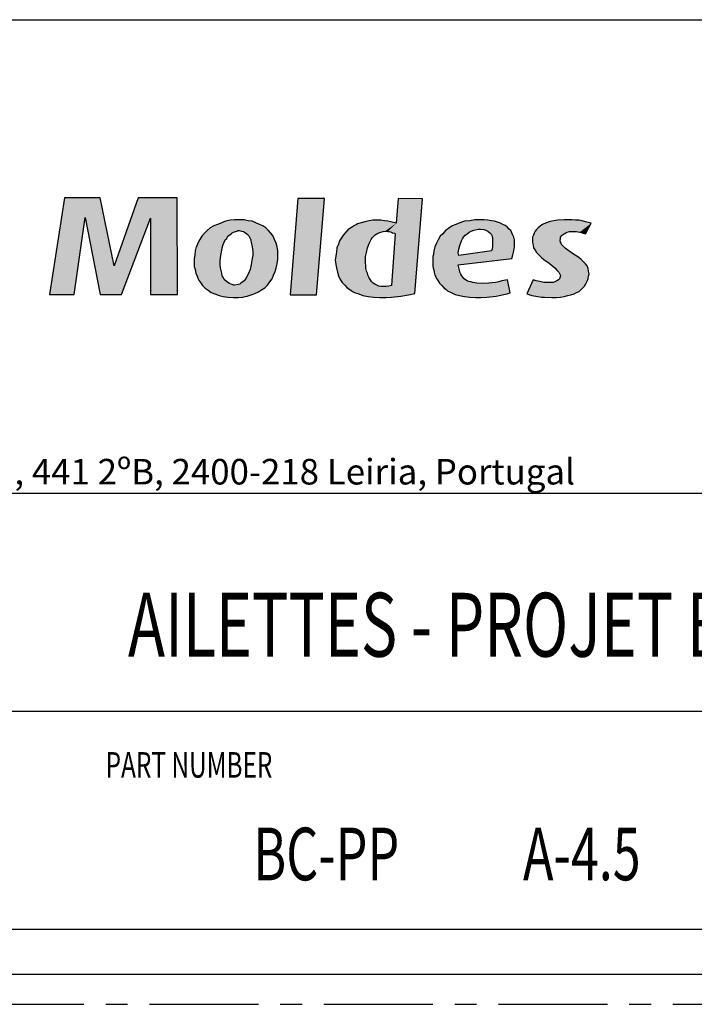
# Model space of a CAD drawing. Units: millimetres. Extents: x 0 to 210, y 0 to 297.
# Drawn here: x 61 to 106, y 0 to 65 of the extents above; entities that cross this region are included whole.
import ezdxf
from ezdxf.enums import TextEntityAlignment as Align

# ---------------------------------------------------------------- set-up
doc = ezdxf.new("R2010")
doc.units = ezdxf.units.MM
doc.header["$LTSCALE"] = 19.36
doc.linetypes.add('CENTER', pattern=[0.6, 0.375, -0.075, 0.075, -0.075])
doc.layers.get('0').update_dxf_attribs({"linetype": 'CONTINUOUS'})
doc.layers.add('DEFAULT_1', color=7, linetype='CENTER')
doc.layers.add('TABLE_BL2', color=7, linetype='CONTINUOUS')
doc.styles.add('TEXTSTYLE_2', font='arial.ttf')
doc.styles.add('TEXTSTYLE_7', font='txt', dxfattribs={"width": 0.7})

# ---------------------------------------------------------------- blocks, each defined once
blk = doc.blocks.new('LOGO_MD_BL0', base_point=(60.069, 50.348))
at = {"color": 9, "linetype": 'Continuous'}
for p, q in [((64.041, 53.647), (63.039, 47.222)), ((66.424, 53.647), (64.041, 53.647)), ((67.357, 49.122), (66.424, 53.647)), ((68.946, 53.647), (67.357, 49.122)), ((71.536, 53.647), (68.946, 53.647)), ((71.571, 47.222), (71.536, 53.647)), ((79.584, 53.612), (79.066, 47.188)), ((81.346, 53.612), (79.584, 53.612)), ((80.828, 47.188), (81.346, 53.612)), ((86.251, 53.612), (86.113, 51.954)), ((87.874, 53.578), (86.251, 53.612)), ((87.356, 47.291), (87.874, 53.578)), ((64.697, 47.222), (65.423, 52.334)), ((65.423, 52.334), (66.424, 47.222)), ((67.84, 47.222), (69.775, 52.3)), ((69.775, 52.3), (69.775, 47.222)), ((73.989, 51.782), (73.747, 51.643)), ((74.231, 51.885), (73.989, 51.782)), ((74.507, 51.989), (74.231, 51.885)), ((74.645, 52.058), (74.507, 51.989)), ((74.783, 52.092), (74.645, 52.058)), ((75.06, 52.161), (74.783, 52.092)), ((75.37, 52.196), (75.06, 52.161)), ((75.716, 52.196), (75.37, 52.196)), ((75.992, 52.196), (75.716, 52.196)), ((76.268, 52.127), (75.992, 52.196)), ((76.545, 52.092), (76.268, 52.127)), ((76.787, 51.989), (76.545, 52.092)), ((77.028, 51.885), (76.787, 51.989)), ((77.236, 51.782), (77.028, 51.885)), ((77.443, 51.643), (77.236, 51.782)), ((83.349, 51.816), (83.142, 51.678)), ((83.453, 51.851), (83.349, 51.816)), ((83.557, 51.92), (83.453, 51.851)), ((83.798, 51.989), (83.557, 51.92)), ((84.04, 52.058), (83.798, 51.989)), ((84.316, 52.127), (84.04, 52.058)), ((84.558, 52.161), (84.316, 52.127)), ((84.869, 52.161), (84.558, 52.161)), ((85.111, 52.161), (84.869, 52.161)), ((85.353, 52.127), (85.111, 52.161)), ((85.56, 52.092), (85.353, 52.127)), ((85.767, 52.058), (85.56, 52.092)), ((86.113, 51.954), (85.767, 52.058)), ((89.843, 51.782), (89.601, 51.609)), ((90.085, 51.885), (89.843, 51.782)), ((90.361, 51.989), (90.085, 51.885)), ((90.672, 52.092), (90.361, 51.989)), ((91.017, 52.127), (90.672, 52.092)), ((91.363, 52.196), (91.017, 52.127)), ((91.743, 52.196), (91.363, 52.196)), ((91.985, 52.196), (91.743, 52.196)), ((92.226, 52.161), (91.985, 52.196)), ((92.468, 52.127), (92.226, 52.161)), ((92.675, 52.092), (92.468, 52.127)), ((93.055, 51.954), (92.675, 52.092)), ((93.228, 51.885), (93.055, 51.954)), ((93.366, 51.816), (93.228, 51.885)), ((93.504, 51.712), (93.366, 51.816)), ((95.819, 51.851), (95.577, 51.643)), ((95.957, 51.92), (95.819, 51.851)), ((96.129, 51.989), (95.957, 51.92)), ((96.302, 52.058), (96.129, 51.989)), ((96.475, 52.092), (96.302, 52.058)), ((96.889, 52.161), (96.475, 52.092)), ((97.304, 52.196), (96.889, 52.161)), ((97.822, 52.196), (97.304, 52.196)), ((98.064, 52.161), (97.822, 52.196)), ((98.306, 52.161), (98.064, 52.161)), ((98.513, 52.127), (98.306, 52.161)), ((98.72, 52.058), (98.513, 52.127)), ((99.1, 51.954), (98.72, 52.058)), ((98.72, 51.263), (99.1, 51.954)), ((73.194, 51.091), (73.056, 50.883)), ((73.367, 51.298), (73.194, 51.091)), ((73.54, 51.471), (73.367, 51.298)), ((73.747, 51.643), (73.54, 51.471)), ((74.852, 50.953), (74.921, 51.091)), ((74.921, 51.091), (75.129, 51.263)), ((75.129, 51.263), (75.198, 51.332)), ((75.198, 51.332), (75.301, 51.367)), ((75.301, 51.367), (75.509, 51.436)), ((75.509, 51.436), (75.578, 51.471)), ((75.578, 51.471), (75.681, 51.471)), ((75.681, 51.471), (75.819, 51.436)), ((75.819, 51.436), (75.958, 51.402)), ((75.958, 51.402), (76.096, 51.332)), ((76.096, 51.332), (76.199, 51.229)), ((76.199, 51.229), (76.303, 51.125)), ((76.303, 51.125), (76.372, 50.987)), ((77.616, 51.471), (77.443, 51.643)), ((77.788, 51.298), (77.616, 51.471)), ((77.926, 51.091), (77.788, 51.298)), ((78.03, 50.883), (77.926, 51.091)), ((82.624, 51.194), (82.486, 50.987)), ((82.762, 51.367), (82.624, 51.194)), ((82.935, 51.54), (82.762, 51.367)), ((83.142, 51.678), (82.935, 51.54)), ((84.524, 50.987), (84.627, 51.091)), ((84.627, 51.091), (84.731, 51.194)), ((84.731, 51.194), (84.835, 51.263)), ((84.835, 51.263), (84.973, 51.332)), ((84.973, 51.332), (85.111, 51.367)), ((85.111, 51.367), (85.249, 51.402)), ((85.249, 51.402), (85.387, 51.436)), ((85.387, 51.436), (85.56, 51.402)), ((85.56, 51.402), (85.664, 51.402)), ((85.664, 51.402), (85.802, 51.367)), ((85.802, 51.367), (85.871, 51.332)), ((86.044, 51.263), (85.802, 47.809)), ((85.871, 51.332), (86.009, 51.298)), ((86.009, 51.298), (86.044, 51.263)), ((89.049, 51.091), (88.91, 50.849)), ((89.221, 51.263), (89.049, 51.091)), ((89.394, 51.471), (89.221, 51.263)), ((89.601, 51.609), (89.394, 51.471)), ((90.603, 51.022), (90.707, 51.16)), ((90.707, 51.16), (90.845, 51.263)), ((90.845, 51.263), (90.983, 51.367)), ((90.983, 51.367), (91.121, 51.436)), ((91.121, 51.436), (91.294, 51.505)), ((91.294, 51.505), (91.501, 51.54)), ((91.501, 51.54), (91.605, 51.574)), ((91.605, 51.574), (91.743, 51.574)), ((91.743, 51.574), (91.95, 51.54)), ((91.95, 51.54), (92.088, 51.505)), ((92.088, 51.505), (92.226, 51.436)), ((92.226, 51.436), (92.365, 51.332)), ((92.365, 51.332), (92.434, 51.229)), ((92.434, 51.229), (92.503, 51.091)), ((92.503, 51.091), (92.537, 50.953)), ((93.643, 51.574), (93.504, 51.712)), ((93.746, 51.471), (93.643, 51.574)), ((93.815, 51.332), (93.746, 51.471)), ((93.884, 51.16), (93.815, 51.332)), ((93.953, 51.022), (93.884, 51.16)), ((95.266, 51.16), (95.197, 51.022)), ((95.301, 51.298), (95.266, 51.16)), ((95.37, 51.436), (95.301, 51.298)), ((95.473, 51.54), (95.37, 51.436)), ((95.577, 51.643), (95.473, 51.54)), ((97.062, 51.022), (97.131, 51.125)), ((97.131, 51.125), (97.2, 51.194)), ((97.2, 51.194), (97.304, 51.263)), ((97.304, 51.263), (97.407, 51.332)), ((97.407, 51.332), (97.511, 51.367)), ((97.511, 51.367), (97.649, 51.402)), ((97.649, 51.402), (97.926, 51.402)), ((97.926, 51.402), (98.133, 51.402)), ((98.133, 51.402), (98.34, 51.367)), ((98.34, 51.367), (98.513, 51.332)), ((98.513, 51.332), (98.72, 51.263)), ((72.883, 50.504), (72.814, 50.4)), ((72.918, 50.642), (72.883, 50.504)), ((73.056, 50.883), (72.918, 50.642)), ((74.541, 50.331), (74.61, 50.538)), ((74.61, 50.538), (74.749, 50.849)), ((74.749, 50.849), (74.852, 50.953)), ((76.372, 50.987), (76.441, 50.849)), ((76.441, 50.849), (76.441, 50.78)), ((76.441, 50.78), (76.476, 50.711)), ((76.476, 50.711), (76.545, 50.4)), ((78.134, 50.642), (78.03, 50.883)), ((78.203, 50.4), (78.134, 50.642)), ((82.279, 50.573), (82.175, 50.331)), ((82.348, 50.78), (82.279, 50.573)), ((82.486, 50.987), (82.348, 50.78)), ((84.213, 50.331), (84.316, 50.607)), ((84.316, 50.607), (84.455, 50.883)), ((84.455, 50.883), (84.524, 50.987)), ((88.807, 50.642), (88.703, 50.4)), ((88.91, 50.849), (88.807, 50.642)), ((90.292, 50.227), (90.361, 50.469)), ((90.361, 50.469), (90.465, 50.78)), ((90.465, 50.78), (90.534, 50.918)), ((90.534, 50.918), (90.603, 51.022)), ((92.537, 50.953), (92.537, 50.676)), ((92.537, 50.676), (92.537, 50.434)), ((93.988, 50.849), (93.953, 51.022)), ((93.988, 50.642), (93.988, 50.849)), ((93.988, 50.4), (93.988, 50.642)), ((95.197, 51.022), (95.197, 50.849)), ((95.197, 50.849), (95.197, 50.676)), ((95.197, 50.676), (95.231, 50.504)), ((95.231, 50.504), (95.266, 50.331)), ((97.028, 50.814), (97.062, 50.918)), ((97.062, 50.711), (97.028, 50.814)), ((97.062, 50.918), (97.062, 51.022)), ((97.097, 50.642), (97.062, 50.711)), ((97.131, 50.538), (97.097, 50.642)), ((97.2, 50.469), (97.131, 50.538)), ((97.373, 50.296), (97.2, 50.469)), ((72.711, 49.847), (72.676, 49.571)), ((72.745, 50.124), (72.711, 49.847)), ((72.814, 50.4), (72.745, 50.124)), ((74.438, 49.675), (74.472, 49.916)), ((74.472, 49.916), (74.507, 50.158)), ((74.507, 50.158), (74.541, 50.331)), ((76.545, 50.4), (76.579, 50.089)), ((76.579, 49.813), (76.545, 49.605)), ((76.579, 50.089), (76.579, 49.813)), ((78.237, 50.124), (78.203, 50.4)), ((78.237, 49.847), (78.237, 50.124)), ((78.237, 49.571), (78.237, 49.847)), ((82.14, 50.054), (82.106, 49.778)), ((82.175, 50.331), (82.14, 50.054)), ((84.075, 49.744), (84.144, 50.02)), ((84.144, 50.02), (84.213, 50.331)), ((88.6, 49.882), (88.565, 49.744)), ((88.634, 50.124), (88.6, 49.882)), ((88.703, 50.4), (88.634, 50.124)), ((90.258, 49.985), (90.292, 50.227)), ((90.292, 49.813), (90.258, 49.985)), ((92.468, 50.124), (90.292, 49.813)), ((92.503, 50.227), (92.468, 50.124)), ((92.537, 50.434), (92.503, 50.227)), ((93.815, 49.605), (93.884, 49.847)), ((93.884, 49.847), (93.953, 50.124)), ((93.953, 50.124), (93.988, 50.4)), ((95.266, 50.331), (95.37, 50.158)), ((95.37, 50.158), (95.473, 50.02)), ((95.473, 50.02), (95.611, 49.847)), ((95.611, 49.847), (95.784, 49.675)), ((97.546, 50.158), (97.373, 50.296)), ((97.787, 49.985), (97.546, 50.158)), ((98.271, 49.675), (97.787, 49.985)), ((72.676, 49.571), (72.676, 49.329)), ((72.676, 49.329), (72.676, 49.087)), ((74.403, 49.433), (74.438, 49.675)), ((74.403, 49.191), (74.403, 49.433)), ((74.438, 48.984), (74.403, 49.191)), ((76.476, 49.225), (76.407, 48.88)), ((76.545, 49.605), (76.476, 49.225)), ((78.134, 48.984), (78.203, 49.26)), ((78.203, 49.26), (78.237, 49.571)), ((82.106, 49.778), (82.071, 49.502)), ((82.071, 49.502), (82.106, 49.225)), ((82.106, 49.225), (82.14, 48.984)), ((84.075, 49.536), (84.075, 49.744)), ((84.075, 49.329), (84.075, 49.536)), ((84.109, 49.156), (84.075, 49.329)), ((84.109, 48.949), (84.109, 49.156)), ((88.565, 49.744), (88.565, 49.605)), ((88.565, 49.605), (88.565, 49.329)), ((88.565, 49.329), (88.565, 49.087)), ((90.258, 49.191), (93.815, 49.605)), ((90.327, 48.846), (90.258, 49.191)), ((95.784, 49.675), (95.957, 49.536)), ((95.957, 49.536), (96.302, 49.295)), ((96.302, 49.295), (96.682, 48.984)), ((98.444, 49.536), (98.271, 49.675)), ((98.582, 49.398), (98.444, 49.536)), ((98.72, 49.26), (98.582, 49.398)), ((98.824, 49.122), (98.72, 49.26)), ((72.676, 49.087), (72.745, 48.88)), ((72.745, 48.88), (72.78, 48.638)), ((72.78, 48.638), (72.883, 48.431)), ((74.472, 48.811), (74.438, 48.984)), ((74.507, 48.638), (74.472, 48.811)), ((74.541, 48.466), (74.507, 48.638)), ((76.268, 48.569), (76.13, 48.327)), ((76.407, 48.88), (76.268, 48.569)), ((77.857, 48.258), (77.961, 48.5)), ((77.961, 48.5), (78.065, 48.742)), ((78.065, 48.742), (78.134, 48.984)), ((82.14, 48.984), (82.209, 48.707)), ((82.209, 48.707), (82.279, 48.466)), ((84.144, 48.776), (84.109, 48.949)), ((84.213, 48.638), (84.144, 48.776)), ((84.247, 48.466), (84.213, 48.638)), ((88.565, 49.087), (88.634, 48.846)), ((88.634, 48.846), (88.669, 48.604)), ((88.669, 48.604), (88.703, 48.5)), ((88.703, 48.5), (88.772, 48.397)), ((90.361, 48.707), (90.327, 48.846)), ((90.43, 48.569), (90.361, 48.707)), ((90.499, 48.466), (90.43, 48.569)), ((96.682, 48.984), (96.82, 48.846)), ((96.82, 48.846), (96.889, 48.776)), ((96.889, 48.776), (96.958, 48.707)), ((96.958, 48.707), (97.028, 48.535)), ((97.028, 48.535), (97.062, 48.466)), ((98.893, 48.949), (98.824, 49.122)), ((98.927, 48.776), (98.893, 48.949)), ((98.962, 48.604), (98.927, 48.776)), ((98.927, 48.431), (98.962, 48.604)), ((72.883, 48.431), (72.953, 48.189)), ((72.953, 48.189), (73.091, 48.017)), ((73.091, 48.017), (73.229, 47.809)), ((74.61, 48.362), (74.541, 48.466)), ((74.68, 48.224), (74.61, 48.362)), ((74.852, 48.051), (74.68, 48.224)), ((75.025, 47.947), (74.852, 48.051)), ((75.129, 47.913), (75.025, 47.947)), ((75.198, 47.878), (75.129, 47.913)), ((75.301, 47.844), (75.198, 47.878)), ((75.37, 47.844), (75.301, 47.844)), ((75.612, 47.878), (75.37, 47.844)), ((75.716, 47.913), (75.612, 47.878)), ((75.785, 47.982), (75.716, 47.913)), ((75.992, 48.12), (75.785, 47.982)), ((76.061, 48.224), (75.992, 48.12)), ((76.13, 48.327), (76.061, 48.224)), ((77.374, 47.671), (77.546, 47.844)), ((77.546, 47.844), (77.719, 48.051)), ((77.719, 48.051), (77.857, 48.258)), ((82.279, 48.466), (82.382, 48.258)), ((82.382, 48.258), (82.52, 48.017)), ((82.52, 48.017), (82.693, 47.844)), ((82.693, 47.844), (82.866, 47.671)), ((84.316, 48.327), (84.247, 48.466)), ((84.42, 48.189), (84.316, 48.327)), ((84.489, 48.086), (84.42, 48.189)), ((84.593, 47.982), (84.489, 48.086)), ((84.696, 47.913), (84.593, 47.982)), ((84.835, 47.844), (84.696, 47.913)), ((84.973, 47.775), (84.835, 47.844)), ((88.772, 48.397), (88.807, 48.293)), ((88.807, 48.293), (88.876, 48.189)), ((88.876, 48.189), (89.014, 47.982)), ((89.014, 47.982), (89.152, 47.809)), ((90.568, 48.362), (90.499, 48.466)), ((90.637, 48.258), (90.568, 48.362)), ((90.741, 48.189), (90.637, 48.258)), ((90.845, 48.12), (90.741, 48.189)), ((90.948, 48.086), (90.845, 48.12)), ((91.087, 48.051), (90.948, 48.086)), ((91.225, 48.017), (91.087, 48.051)), ((91.501, 47.982), (91.225, 48.017)), ((91.846, 47.947), (91.501, 47.982)), ((92.295, 47.982), (91.846, 47.947)), ((92.744, 48.017), (92.295, 47.982)), ((92.952, 48.051), (92.744, 48.017)), ((93.159, 48.12), (92.952, 48.051)), ((93.539, 48.189), (93.159, 48.12)), ((93.712, 47.326), (93.539, 48.189)), ((95.231, 48.189), (94.817, 47.257)), ((95.439, 48.12), (95.231, 48.189)), ((95.68, 48.086), (95.439, 48.12)), ((95.957, 48.017), (95.68, 48.086)), ((96.199, 48.017), (95.957, 48.017)), ((96.44, 48.017), (96.199, 48.017)), ((96.579, 48.017), (96.44, 48.017)), ((96.682, 48.051), (96.579, 48.017)), ((96.82, 48.12), (96.682, 48.051)), ((96.924, 48.189), (96.82, 48.12)), ((96.958, 48.224), (96.924, 48.189)), ((96.993, 48.258), (96.958, 48.224)), ((97.028, 48.397), (96.993, 48.258)), ((97.062, 48.466), (97.028, 48.397)), ((98.651, 47.775), (98.72, 47.878)), ((98.72, 47.878), (98.858, 48.155)), ((98.858, 48.155), (98.893, 48.293)), ((98.893, 48.293), (98.927, 48.431)), ((63.039, 47.222), (64.697, 47.222)), ((66.424, 47.222), (67.84, 47.222)), ((69.775, 47.222), (71.571, 47.222)), ((73.229, 47.809), (73.402, 47.637)), ((73.402, 47.637), (73.609, 47.498)), ((73.609, 47.498), (73.816, 47.36)), ((73.816, 47.36), (74.058, 47.257)), ((74.058, 47.257), (74.334, 47.153)), ((76.199, 47.118), (76.476, 47.188)), ((76.476, 47.188), (76.717, 47.291)), ((76.717, 47.291), (76.959, 47.395)), ((76.959, 47.395), (77.167, 47.533)), ((77.167, 47.533), (77.374, 47.671)), ((79.066, 47.188), (80.828, 47.188)), ((82.866, 47.671), (83.108, 47.498)), ((83.108, 47.498), (83.211, 47.429)), ((83.211, 47.429), (83.349, 47.36)), ((83.349, 47.36), (83.626, 47.257)), ((83.626, 47.257), (83.902, 47.153)), ((85.111, 47.74), (84.973, 47.775)), ((85.249, 47.74), (85.111, 47.74)), ((85.456, 47.74), (85.249, 47.74)), ((85.629, 47.775), (85.456, 47.74)), ((85.802, 47.809), (85.629, 47.775)), ((86.423, 47.118), (86.942, 47.188)), ((86.942, 47.188), (87.356, 47.291)), ((89.152, 47.809), (89.325, 47.637)), ((89.325, 47.637), (89.429, 47.568)), ((89.429, 47.568), (89.532, 47.464)), ((89.532, 47.464), (89.774, 47.36)), ((89.774, 47.36), (90.05, 47.222)), ((90.05, 47.222), (90.327, 47.153)), ((92.779, 47.118), (93.297, 47.222)), ((93.297, 47.222), (93.504, 47.257)), ((93.504, 47.257), (93.712, 47.326)), ((94.817, 47.257), (95.162, 47.153)), ((97.546, 47.153), (97.753, 47.188)), ((97.753, 47.188), (97.96, 47.257)), ((97.96, 47.257), (98.133, 47.36)), ((98.133, 47.36), (98.306, 47.429)), ((98.306, 47.429), (98.409, 47.533)), ((98.409, 47.533), (98.547, 47.671)), ((98.547, 47.671), (98.651, 47.775)), ((74.334, 47.153), (74.61, 47.084)), ((74.61, 47.084), (74.921, 47.049)), ((74.921, 47.049), (75.267, 47.015)), ((75.267, 47.015), (75.612, 47.015)), ((75.612, 47.015), (75.923, 47.049)), ((75.923, 47.049), (76.061, 47.084)), ((76.061, 47.084), (76.199, 47.118)), ((83.902, 47.153), (84.247, 47.084)), ((84.247, 47.084), (84.627, 47.049)), ((84.627, 47.049), (85.007, 47.015)), ((85.007, 47.015), (85.456, 47.015)), ((85.456, 47.015), (85.802, 47.049)), ((85.802, 47.049), (86.423, 47.118)), ((90.327, 47.153), (90.672, 47.084)), ((90.672, 47.084), (91.017, 47.049)), ((91.017, 47.049), (91.397, 47.015)), ((91.397, 47.015), (91.777, 47.015)), ((91.777, 47.015), (92.157, 47.049)), ((92.157, 47.049), (92.779, 47.118)), ((95.162, 47.153), (95.542, 47.084)), ((95.542, 47.084), (95.784, 47.049)), ((95.784, 47.049), (95.991, 47.049)), ((95.991, 47.049), (96.475, 47.015)), ((96.475, 47.015), (96.786, 47.015)), ((96.786, 47.015), (97.062, 47.049)), ((97.062, 47.049), (97.304, 47.084)), ((97.304, 47.084), (97.546, 47.153))]:
    blk.add_line(p, q, dxfattribs=at)
for points in [[(63.039, 47.222), (64.041, 53.647), (65.423, 52.334)], [(66.424, 53.647), (65.423, 52.334), (64.041, 53.647)], [(66.424, 53.647), (67.357, 49.122), (65.423, 52.334)], [(67.357, 49.122), (68.946, 53.647), (69.775, 52.3)], [(71.536, 53.647), (69.775, 52.3), (68.946, 53.647)], [(69.775, 52.3), (71.536, 53.647), (69.775, 47.222)], [(71.536, 53.647), (71.571, 47.222), (69.775, 47.222)], [(79.066, 47.188), (79.584, 53.612), (81.346, 53.612)], [(81.346, 53.612), (80.828, 47.188), (79.066, 47.188)], [(86.113, 51.954), (87.874, 53.578), (85.56, 51.402)], [(85.56, 51.402), (87.874, 53.578), (85.664, 51.402)], [(85.664, 51.402), (87.874, 53.578), (85.802, 51.367)], [(85.802, 51.367), (87.874, 53.578), (85.871, 51.332)], [(86.044, 51.263), (87.874, 53.578), (85.802, 47.809)], [(87.874, 53.578), (87.356, 47.291), (85.802, 47.809)], [(85.871, 51.332), (87.874, 53.578), (86.009, 51.298)], [(86.009, 51.298), (87.874, 53.578), (86.044, 51.263)], [(86.113, 51.954), (86.251, 53.612), (87.874, 53.578)], [(65.423, 52.334), (64.697, 47.222), (63.039, 47.222)], [(66.424, 47.222), (65.423, 52.334), (67.357, 49.122)], [(67.357, 49.122), (69.775, 52.3), (66.424, 47.222)], [(69.775, 52.3), (67.84, 47.222), (66.424, 47.222)], [(73.747, 51.643), (73.989, 51.782), (77.236, 51.782)], [(77.236, 51.782), (77.443, 51.643), (73.747, 51.643)], [(73.989, 51.782), (74.231, 51.885), (77.028, 51.885)], [(77.028, 51.885), (77.236, 51.782), (73.989, 51.782)], [(74.231, 51.885), (74.507, 51.989), (76.787, 51.989)], [(76.787, 51.989), (77.028, 51.885), (74.231, 51.885)], [(74.645, 52.058), (76.545, 52.092), (74.507, 51.989)], [(76.545, 52.092), (76.787, 51.989), (74.507, 51.989)], [(74.645, 52.058), (74.783, 52.092), (76.545, 52.092)], [(74.783, 52.092), (75.06, 52.161), (76.268, 52.127)], [(76.268, 52.127), (76.545, 52.092), (74.783, 52.092)], [(75.992, 52.196), (75.06, 52.161), (75.716, 52.196)], [(75.06, 52.161), (75.37, 52.196), (75.716, 52.196)], [(75.992, 52.196), (76.268, 52.127), (75.06, 52.161)], [(83.142, 51.678), (86.113, 51.954), (82.935, 51.54)], [(82.935, 51.54), (86.113, 51.954), (85.387, 51.436)], [(83.349, 51.816), (86.113, 51.954), (83.142, 51.678)], [(83.453, 51.851), (86.113, 51.954), (83.349, 51.816)], [(83.557, 51.92), (86.113, 51.954), (83.453, 51.851)], [(83.557, 51.92), (83.798, 51.989), (86.113, 51.954)], [(83.798, 51.989), (84.04, 52.058), (85.767, 52.058)], [(85.767, 52.058), (86.113, 51.954), (83.798, 51.989)], [(85.56, 52.092), (84.04, 52.058), (85.353, 52.127)], [(84.04, 52.058), (84.316, 52.127), (85.353, 52.127)], [(85.56, 52.092), (85.767, 52.058), (84.04, 52.058)], [(85.111, 52.161), (84.316, 52.127), (84.869, 52.161)], [(84.316, 52.127), (84.558, 52.161), (84.869, 52.161)], [(85.111, 52.161), (85.353, 52.127), (84.316, 52.127)], [(85.387, 51.436), (86.113, 51.954), (85.56, 51.402)], [(89.601, 51.609), (89.843, 51.782), (93.504, 51.712)], [(93.366, 51.816), (89.843, 51.782), (93.228, 51.885)], [(89.843, 51.782), (90.085, 51.885), (93.228, 51.885)], [(93.366, 51.816), (93.504, 51.712), (89.843, 51.782)], [(90.085, 51.885), (90.361, 51.989), (93.055, 51.954)], [(93.055, 51.954), (93.228, 51.885), (90.085, 51.885)], [(90.361, 51.989), (90.672, 52.092), (92.675, 52.092)], [(92.675, 52.092), (93.055, 51.954), (90.361, 51.989)], [(90.672, 52.092), (91.017, 52.127), (92.468, 52.127)], [(92.468, 52.127), (92.675, 52.092), (90.672, 52.092)], [(92.226, 52.161), (91.017, 52.127), (91.985, 52.196)], [(91.985, 52.196), (91.017, 52.127), (91.743, 52.196)], [(91.017, 52.127), (91.363, 52.196), (91.743, 52.196)], [(92.226, 52.161), (92.468, 52.127), (91.017, 52.127)], [(95.473, 51.54), (99.1, 51.954), (95.37, 51.436)], [(95.37, 51.436), (99.1, 51.954), (97.649, 51.402)], [(95.577, 51.643), (99.1, 51.954), (95.473, 51.54)], [(95.819, 51.851), (99.1, 51.954), (95.577, 51.643)], [(95.957, 51.92), (99.1, 51.954), (95.819, 51.851)], [(95.957, 51.92), (96.129, 51.989), (99.1, 51.954)], [(96.129, 51.989), (96.302, 52.058), (98.72, 52.058)], [(98.72, 52.058), (99.1, 51.954), (96.129, 51.989)], [(96.475, 52.092), (98.513, 52.127), (96.302, 52.058)], [(98.513, 52.127), (98.72, 52.058), (96.302, 52.058)], [(98.513, 52.127), (96.475, 52.092), (98.306, 52.161)], [(98.306, 52.161), (96.475, 52.092), (98.064, 52.161)], [(96.475, 52.092), (96.889, 52.161), (98.064, 52.161)], [(96.889, 52.161), (97.304, 52.196), (97.822, 52.196)], [(97.822, 52.196), (98.064, 52.161), (96.889, 52.161)], [(97.649, 51.402), (99.1, 51.954), (97.926, 51.402)], [(97.926, 51.402), (99.1, 51.954), (98.133, 51.402)], [(98.133, 51.402), (99.1, 51.954), (98.34, 51.367)], [(98.34, 51.367), (99.1, 51.954), (98.513, 51.332)], [(99.1, 51.954), (98.72, 51.263), (98.513, 51.332)], [(74.852, 50.953), (73.056, 50.883), (74.921, 51.091)], [(73.056, 50.883), (73.194, 51.091), (74.921, 51.091)], [(73.194, 51.091), (73.367, 51.298), (75.129, 51.263)], [(75.129, 51.263), (74.921, 51.091), (73.194, 51.091)], [(75.509, 51.436), (73.367, 51.298), (75.578, 51.471)], [(73.367, 51.298), (73.54, 51.471), (75.578, 51.471)], [(75.301, 51.367), (73.367, 51.298), (75.509, 51.436)], [(75.198, 51.332), (73.367, 51.298), (75.301, 51.367)], [(75.198, 51.332), (75.129, 51.263), (73.367, 51.298)], [(73.54, 51.471), (73.747, 51.643), (77.443, 51.643)], [(73.54, 51.471), (77.443, 51.643), (75.578, 51.471)], [(75.578, 51.471), (77.443, 51.643), (75.681, 51.471)], [(77.443, 51.643), (77.616, 51.471), (75.681, 51.471)], [(75.819, 51.436), (75.681, 51.471), (77.616, 51.471)], [(75.819, 51.436), (77.616, 51.471), (75.958, 51.402)], [(75.958, 51.402), (77.616, 51.471), (76.096, 51.332)], [(77.616, 51.471), (77.788, 51.298), (76.096, 51.332)], [(76.199, 51.229), (76.096, 51.332), (77.788, 51.298)], [(76.199, 51.229), (77.788, 51.298), (76.303, 51.125)], [(77.788, 51.298), (77.926, 51.091), (76.303, 51.125)], [(76.372, 50.987), (76.303, 51.125), (77.926, 51.091)], [(77.926, 51.091), (78.03, 50.883), (76.372, 50.987)], [(84.627, 51.091), (82.486, 50.987), (84.731, 51.194)], [(82.486, 50.987), (82.624, 51.194), (84.731, 51.194)], [(84.627, 51.091), (84.524, 50.987), (82.486, 50.987)], [(84.973, 51.332), (82.624, 51.194), (85.111, 51.367)], [(82.624, 51.194), (82.762, 51.367), (85.111, 51.367)], [(84.835, 51.263), (82.624, 51.194), (84.973, 51.332)], [(84.835, 51.263), (84.731, 51.194), (82.624, 51.194)], [(82.762, 51.367), (82.935, 51.54), (85.387, 51.436)], [(85.249, 51.402), (82.762, 51.367), (85.387, 51.436)], [(85.249, 51.402), (85.111, 51.367), (82.762, 51.367)], [(88.91, 50.849), (89.049, 51.091), (90.603, 51.022)], [(90.707, 51.16), (89.049, 51.091), (90.845, 51.263)], [(89.049, 51.091), (89.221, 51.263), (90.845, 51.263)], [(90.707, 51.16), (90.603, 51.022), (89.049, 51.091)], [(89.221, 51.263), (89.394, 51.471), (91.121, 51.436)], [(90.983, 51.367), (89.221, 51.263), (91.121, 51.436)], [(90.983, 51.367), (90.845, 51.263), (89.221, 51.263)], [(89.394, 51.471), (89.601, 51.609), (91.605, 51.574)], [(91.501, 51.54), (89.394, 51.471), (91.605, 51.574)], [(91.294, 51.505), (89.394, 51.471), (91.501, 51.54)], [(91.294, 51.505), (91.121, 51.436), (89.394, 51.471)], [(89.601, 51.609), (93.504, 51.712), (91.605, 51.574)], [(91.605, 51.574), (93.504, 51.712), (91.743, 51.574)], [(93.504, 51.712), (93.643, 51.574), (91.743, 51.574)], [(91.95, 51.54), (91.743, 51.574), (93.643, 51.574)], [(91.95, 51.54), (93.643, 51.574), (92.088, 51.505)], [(93.643, 51.574), (93.746, 51.471), (92.088, 51.505)], [(92.226, 51.436), (92.088, 51.505), (93.746, 51.471)], [(92.226, 51.436), (93.746, 51.471), (92.365, 51.332)], [(93.746, 51.471), (93.815, 51.332), (92.365, 51.332)], [(92.434, 51.229), (92.365, 51.332), (93.815, 51.332)], [(93.815, 51.332), (93.884, 51.16), (92.434, 51.229)], [(92.503, 51.091), (92.434, 51.229), (93.884, 51.16)], [(93.884, 51.16), (93.953, 51.022), (92.503, 51.091)], [(92.537, 50.953), (92.503, 51.091), (93.953, 51.022)], [(95.197, 51.022), (95.266, 51.16), (97.131, 51.125)], [(97.131, 51.125), (97.062, 51.022), (95.197, 51.022)], [(95.266, 51.16), (95.301, 51.298), (97.304, 51.263)], [(97.2, 51.194), (95.266, 51.16), (97.304, 51.263)], [(97.2, 51.194), (97.131, 51.125), (95.266, 51.16)], [(95.301, 51.298), (95.37, 51.436), (97.649, 51.402)], [(97.511, 51.367), (95.301, 51.298), (97.649, 51.402)], [(97.407, 51.332), (95.301, 51.298), (97.511, 51.367)], [(97.407, 51.332), (97.304, 51.263), (95.301, 51.298)], [(72.883, 50.504), (74.61, 50.538), (72.814, 50.4)], [(74.61, 50.538), (74.541, 50.331), (72.814, 50.4)], [(72.883, 50.504), (72.918, 50.642), (74.61, 50.538)], [(72.918, 50.642), (73.056, 50.883), (74.749, 50.849)], [(74.749, 50.849), (74.61, 50.538), (72.918, 50.642)], [(74.852, 50.953), (74.749, 50.849), (73.056, 50.883)], [(76.441, 50.849), (76.372, 50.987), (78.03, 50.883)], [(76.441, 50.849), (78.03, 50.883), (76.441, 50.78)], [(76.441, 50.78), (78.03, 50.883), (76.476, 50.711)], [(78.03, 50.883), (78.134, 50.642), (76.476, 50.711)], [(76.545, 50.4), (76.476, 50.711), (78.134, 50.642)], [(78.134, 50.642), (78.203, 50.4), (76.545, 50.4)], [(82.279, 50.573), (84.316, 50.607), (82.175, 50.331)], [(84.316, 50.607), (84.213, 50.331), (82.175, 50.331)], [(82.279, 50.573), (82.348, 50.78), (84.316, 50.607)], [(84.455, 50.883), (82.348, 50.78), (84.524, 50.987)], [(82.348, 50.78), (82.486, 50.987), (84.524, 50.987)], [(84.455, 50.883), (84.316, 50.607), (82.348, 50.78)], [(88.703, 50.4), (88.807, 50.642), (90.361, 50.469)], [(90.361, 50.469), (90.292, 50.227), (88.703, 50.4)], [(88.807, 50.642), (88.91, 50.849), (90.465, 50.78)], [(90.465, 50.78), (90.361, 50.469), (88.807, 50.642)], [(90.534, 50.918), (88.91, 50.849), (90.603, 51.022)], [(90.534, 50.918), (90.465, 50.78), (88.91, 50.849)], [(93.953, 51.022), (93.988, 50.849), (92.537, 50.953)], [(92.537, 50.676), (92.537, 50.953), (93.988, 50.849)], [(93.988, 50.849), (93.988, 50.642), (92.537, 50.676)], [(92.537, 50.434), (92.537, 50.676), (93.988, 50.642)], [(93.988, 50.642), (93.988, 50.4), (92.537, 50.434)], [(97.062, 50.918), (95.197, 50.849), (97.062, 51.022)], [(95.197, 50.849), (95.197, 51.022), (97.062, 51.022)], [(97.062, 50.918), (97.028, 50.814), (95.197, 50.849)], [(95.197, 50.676), (95.197, 50.849), (97.028, 50.814)], [(97.062, 50.711), (95.197, 50.676), (97.028, 50.814)], [(97.062, 50.711), (97.097, 50.642), (95.197, 50.676)], [(95.231, 50.504), (95.197, 50.676), (97.097, 50.642)], [(97.131, 50.538), (95.231, 50.504), (97.097, 50.642)], [(97.131, 50.538), (97.2, 50.469), (95.231, 50.504)], [(95.266, 50.331), (95.231, 50.504), (97.2, 50.469)], [(97.2, 50.469), (97.373, 50.296), (95.266, 50.331)], [(72.676, 49.571), (72.711, 49.847), (74.438, 49.675)], [(72.711, 49.847), (72.745, 50.124), (74.472, 49.916)], [(74.472, 49.916), (74.438, 49.675), (72.711, 49.847)], [(72.745, 50.124), (72.814, 50.4), (74.541, 50.331)], [(74.507, 50.158), (72.745, 50.124), (74.541, 50.331)], [(74.507, 50.158), (74.472, 49.916), (72.745, 50.124)], [(76.579, 50.089), (76.545, 50.4), (78.203, 50.4)], [(76.579, 49.813), (78.237, 49.847), (76.545, 49.605)], [(78.237, 49.847), (78.237, 49.571), (76.545, 49.605)], [(78.237, 50.124), (76.579, 50.089), (78.203, 50.4)], [(78.237, 50.124), (78.237, 49.847), (76.579, 50.089)], [(76.579, 49.813), (76.579, 50.089), (78.237, 49.847)], [(82.106, 49.778), (82.14, 50.054), (84.144, 50.02)], [(84.144, 50.02), (84.075, 49.744), (82.106, 49.778)], [(82.14, 50.054), (82.175, 50.331), (84.213, 50.331)], [(84.213, 50.331), (84.144, 50.02), (82.14, 50.054)], [(88.565, 49.744), (88.6, 49.882), (90.292, 49.813)], [(90.292, 49.813), (93.884, 49.847), (88.565, 49.744)], [(88.565, 49.744), (93.884, 49.847), (88.565, 49.605)], [(93.884, 49.847), (93.815, 49.605), (88.565, 49.605)], [(88.6, 49.882), (88.634, 50.124), (90.258, 49.985)], [(90.258, 49.985), (90.292, 49.813), (88.6, 49.882)], [(88.634, 50.124), (88.703, 50.4), (90.292, 50.227)], [(90.292, 50.227), (90.258, 49.985), (88.634, 50.124)], [(93.884, 49.847), (90.292, 49.813), (93.953, 50.124)], [(90.292, 49.813), (92.468, 50.124), (93.953, 50.124)], [(92.503, 50.227), (93.988, 50.4), (92.468, 50.124)], [(93.988, 50.4), (93.953, 50.124), (92.468, 50.124)], [(92.503, 50.227), (92.537, 50.434), (93.988, 50.4)], [(95.37, 50.158), (95.266, 50.331), (97.373, 50.296)], [(97.373, 50.296), (97.546, 50.158), (95.37, 50.158)], [(95.473, 50.02), (95.37, 50.158), (97.546, 50.158)], [(97.546, 50.158), (97.787, 49.985), (95.473, 50.02)], [(95.611, 49.847), (95.473, 50.02), (97.787, 49.985)], [(95.611, 49.847), (97.787, 49.985), (95.784, 49.675)], [(97.787, 49.985), (98.271, 49.675), (95.784, 49.675)], [(74.438, 49.675), (74.403, 49.433), (72.676, 49.571)], [(72.676, 49.329), (72.676, 49.571), (74.403, 49.433)], [(74.403, 49.433), (74.403, 49.191), (72.676, 49.329)], [(72.676, 49.087), (72.676, 49.329), (74.403, 49.191)], [(74.403, 49.191), (74.438, 48.984), (72.676, 49.087)], [(76.407, 48.88), (76.476, 49.225), (78.134, 48.984)], [(76.476, 49.225), (76.545, 49.605), (78.237, 49.571)], [(78.203, 49.26), (76.476, 49.225), (78.237, 49.571)], [(78.203, 49.26), (78.134, 48.984), (76.476, 49.225)], [(82.071, 49.502), (82.106, 49.778), (84.075, 49.744)], [(84.075, 49.536), (82.071, 49.502), (84.075, 49.744)], [(84.075, 49.536), (84.075, 49.329), (82.071, 49.502)], [(82.106, 49.225), (82.071, 49.502), (84.075, 49.329)], [(84.075, 49.329), (84.109, 49.156), (82.106, 49.225)], [(82.14, 48.984), (82.106, 49.225), (84.109, 49.156)], [(84.109, 49.156), (84.109, 48.949), (82.14, 48.984)], [(88.565, 49.329), (88.565, 49.605), (93.815, 49.605)], [(93.815, 49.605), (90.258, 49.191), (88.565, 49.329)], [(88.565, 49.087), (88.565, 49.329), (90.258, 49.191)], [(88.565, 49.087), (90.258, 49.191), (88.634, 48.846)], [(90.258, 49.191), (90.327, 48.846), (88.634, 48.846)], [(95.957, 49.536), (95.784, 49.675), (98.271, 49.675)], [(98.271, 49.675), (98.444, 49.536), (95.957, 49.536)], [(96.302, 49.295), (95.957, 49.536), (98.444, 49.536)], [(98.582, 49.398), (96.302, 49.295), (98.444, 49.536)], [(98.582, 49.398), (98.72, 49.26), (96.302, 49.295)], [(96.682, 48.984), (96.302, 49.295), (98.72, 49.26)], [(98.824, 49.122), (96.682, 48.984), (98.72, 49.26)], [(72.745, 48.88), (72.676, 49.087), (74.438, 48.984)], [(74.438, 48.984), (74.472, 48.811), (72.745, 48.88)], [(72.78, 48.638), (72.745, 48.88), (74.472, 48.811)], [(74.472, 48.811), (74.507, 48.638), (72.78, 48.638)], [(72.883, 48.431), (72.78, 48.638), (74.507, 48.638)], [(74.541, 48.466), (72.883, 48.431), (74.507, 48.638)], [(76.13, 48.327), (76.268, 48.569), (77.961, 48.5)], [(77.961, 48.5), (77.857, 48.258), (76.13, 48.327)], [(76.268, 48.569), (76.407, 48.88), (78.065, 48.742)], [(78.065, 48.742), (77.961, 48.5), (76.268, 48.569)], [(78.134, 48.984), (78.065, 48.742), (76.407, 48.88)], [(82.209, 48.707), (82.14, 48.984), (84.109, 48.949)], [(84.144, 48.776), (82.209, 48.707), (84.109, 48.949)], [(84.144, 48.776), (84.213, 48.638), (82.209, 48.707)], [(82.279, 48.466), (82.209, 48.707), (84.213, 48.638)], [(84.213, 48.638), (84.247, 48.466), (82.279, 48.466)], [(88.669, 48.604), (88.634, 48.846), (90.327, 48.846)], [(90.361, 48.707), (88.669, 48.604), (90.327, 48.846)], [(90.361, 48.707), (90.43, 48.569), (88.669, 48.604)], [(88.703, 48.5), (88.669, 48.604), (90.43, 48.569)], [(90.43, 48.569), (90.499, 48.466), (88.703, 48.5)], [(88.772, 48.397), (88.703, 48.5), (90.499, 48.466)], [(98.824, 49.122), (98.893, 48.949), (96.682, 48.984)], [(96.82, 48.846), (96.682, 48.984), (98.893, 48.949)], [(96.82, 48.846), (98.893, 48.949), (96.889, 48.776)], [(98.893, 48.949), (98.927, 48.776), (96.889, 48.776)], [(96.958, 48.707), (96.889, 48.776), (98.927, 48.776)], [(98.927, 48.776), (98.962, 48.604), (96.958, 48.707)], [(97.028, 48.535), (96.958, 48.707), (98.962, 48.604)], [(97.028, 48.535), (98.962, 48.604), (97.062, 48.466)], [(98.962, 48.604), (98.927, 48.431), (97.062, 48.466)], [(74.541, 48.466), (74.61, 48.362), (72.883, 48.431)], [(72.953, 48.189), (72.883, 48.431), (74.61, 48.362)], [(74.68, 48.224), (72.953, 48.189), (74.61, 48.362)], [(74.68, 48.224), (74.852, 48.051), (72.953, 48.189)], [(73.091, 48.017), (72.953, 48.189), (74.852, 48.051)], [(74.852, 48.051), (75.025, 47.947), (73.091, 48.017)], [(73.229, 47.809), (73.091, 48.017), (75.025, 47.947)], [(75.129, 47.913), (73.229, 47.809), (75.025, 47.947)], [(75.198, 47.878), (73.229, 47.809), (75.129, 47.913)], [(75.301, 47.844), (73.229, 47.809), (75.198, 47.878)], [(77.546, 47.844), (73.229, 47.809), (75.37, 47.844)], [(75.37, 47.844), (73.229, 47.809), (75.301, 47.844)], [(77.546, 47.844), (77.374, 47.671), (73.229, 47.809)], [(75.612, 47.878), (77.719, 48.051), (75.37, 47.844)], [(77.719, 48.051), (77.546, 47.844), (75.37, 47.844)], [(75.716, 47.913), (77.719, 48.051), (75.612, 47.878)], [(75.785, 47.982), (77.719, 48.051), (75.716, 47.913)], [(75.785, 47.982), (75.992, 48.12), (77.719, 48.051)], [(76.061, 48.224), (77.857, 48.258), (75.992, 48.12)], [(77.857, 48.258), (77.719, 48.051), (75.992, 48.12)], [(76.061, 48.224), (76.13, 48.327), (77.857, 48.258)], [(82.382, 48.258), (82.279, 48.466), (84.247, 48.466)], [(84.316, 48.327), (82.382, 48.258), (84.247, 48.466)], [(84.316, 48.327), (84.42, 48.189), (82.382, 48.258)], [(82.52, 48.017), (82.382, 48.258), (84.42, 48.189)], [(84.489, 48.086), (82.52, 48.017), (84.42, 48.189)], [(84.489, 48.086), (84.593, 47.982), (82.52, 48.017)], [(82.693, 47.844), (82.52, 48.017), (84.593, 47.982)], [(84.696, 47.913), (82.693, 47.844), (84.593, 47.982)], [(84.696, 47.913), (84.835, 47.844), (82.693, 47.844)], [(82.866, 47.671), (82.693, 47.844), (84.835, 47.844)], [(84.973, 47.775), (82.866, 47.671), (84.835, 47.844)], [(90.499, 48.466), (90.568, 48.362), (88.772, 48.397)], [(88.807, 48.293), (88.772, 48.397), (90.568, 48.362)], [(90.568, 48.362), (90.637, 48.258), (88.807, 48.293)], [(88.876, 48.189), (88.807, 48.293), (90.637, 48.258)], [(90.637, 48.258), (90.741, 48.189), (88.876, 48.189)], [(89.014, 47.982), (88.876, 48.189), (90.741, 48.189)], [(90.845, 48.12), (89.014, 47.982), (90.741, 48.189)], [(90.948, 48.086), (89.014, 47.982), (90.845, 48.12)], [(91.087, 48.051), (89.014, 47.982), (90.948, 48.086)], [(91.225, 48.017), (89.014, 47.982), (91.087, 48.051)], [(91.225, 48.017), (91.501, 47.982), (89.014, 47.982)], [(89.152, 47.809), (89.014, 47.982), (91.501, 47.982)], [(91.846, 47.947), (89.152, 47.809), (91.501, 47.982)], [(89.152, 47.809), (91.846, 47.947), (89.325, 47.637)], [(92.295, 47.982), (92.744, 48.017), (89.325, 47.637)], [(89.325, 47.637), (92.744, 48.017), (89.429, 47.568)], [(91.846, 47.947), (92.295, 47.982), (89.325, 47.637)], [(89.429, 47.568), (92.744, 48.017), (89.532, 47.464)], [(92.744, 48.017), (92.952, 48.051), (89.532, 47.464)], [(89.532, 47.464), (92.952, 48.051), (89.774, 47.36)], [(89.774, 47.36), (92.952, 48.051), (93.712, 47.326)], [(93.159, 48.12), (93.539, 48.189), (92.952, 48.051)], [(93.539, 48.189), (93.712, 47.326), (92.952, 48.051)], [(94.817, 47.257), (95.231, 48.189), (95.439, 48.12)], [(95.68, 48.086), (94.817, 47.257), (95.439, 48.12)], [(95.957, 48.017), (94.817, 47.257), (95.68, 48.086)], [(98.72, 47.878), (94.817, 47.257), (96.579, 48.017)], [(96.579, 48.017), (94.817, 47.257), (96.44, 48.017)], [(96.44, 48.017), (94.817, 47.257), (96.199, 48.017)], [(96.199, 48.017), (94.817, 47.257), (95.957, 48.017)], [(98.651, 47.775), (94.817, 47.257), (98.72, 47.878)], [(96.682, 48.051), (98.858, 48.155), (96.579, 48.017)], [(98.858, 48.155), (98.72, 47.878), (96.579, 48.017)], [(96.82, 48.12), (98.858, 48.155), (96.682, 48.051)], [(96.82, 48.12), (96.924, 48.189), (98.858, 48.155)], [(96.958, 48.224), (98.893, 48.293), (96.924, 48.189)], [(98.893, 48.293), (98.858, 48.155), (96.924, 48.189)], [(96.993, 48.258), (98.893, 48.293), (96.958, 48.224)], [(96.993, 48.258), (97.028, 48.397), (98.893, 48.293)], [(97.028, 48.397), (97.062, 48.466), (98.927, 48.431)], [(98.927, 48.431), (98.893, 48.293), (97.028, 48.397)], [(73.402, 47.637), (73.229, 47.809), (77.374, 47.671)], [(77.374, 47.671), (77.167, 47.533), (73.402, 47.637)], [(73.609, 47.498), (73.402, 47.637), (77.167, 47.533)], [(77.167, 47.533), (76.959, 47.395), (73.609, 47.498)], [(73.816, 47.36), (73.609, 47.498), (76.959, 47.395)], [(76.959, 47.395), (76.717, 47.291), (73.816, 47.36)], [(74.058, 47.257), (73.816, 47.36), (76.717, 47.291)], [(76.717, 47.291), (76.476, 47.188), (74.058, 47.257)], [(74.334, 47.153), (74.058, 47.257), (76.476, 47.188)], [(76.476, 47.188), (76.199, 47.118), (74.334, 47.153)], [(85.111, 47.74), (82.866, 47.671), (84.973, 47.775)], [(85.456, 47.74), (82.866, 47.671), (85.249, 47.74)], [(85.249, 47.74), (82.866, 47.671), (85.111, 47.74)], [(82.866, 47.671), (85.456, 47.74), (83.108, 47.498)], [(83.108, 47.498), (85.456, 47.74), (83.211, 47.429)], [(83.211, 47.429), (85.456, 47.74), (83.349, 47.36)], [(83.349, 47.36), (85.456, 47.74), (87.356, 47.291)], [(83.626, 47.257), (83.349, 47.36), (87.356, 47.291)], [(87.356, 47.291), (86.942, 47.188), (83.626, 47.257)], [(83.902, 47.153), (83.626, 47.257), (86.942, 47.188)], [(86.942, 47.188), (86.423, 47.118), (83.902, 47.153)], [(85.629, 47.775), (85.802, 47.809), (85.456, 47.74)], [(85.456, 47.74), (85.802, 47.809), (87.356, 47.291)], [(90.05, 47.222), (89.774, 47.36), (93.712, 47.326)], [(93.504, 47.257), (90.05, 47.222), (93.712, 47.326)], [(93.504, 47.257), (93.297, 47.222), (90.05, 47.222)], [(90.327, 47.153), (90.05, 47.222), (93.297, 47.222)], [(93.297, 47.222), (92.779, 47.118), (90.327, 47.153)], [(98.547, 47.671), (94.817, 47.257), (98.651, 47.775)], [(98.409, 47.533), (94.817, 47.257), (98.547, 47.671)], [(98.306, 47.429), (94.817, 47.257), (98.409, 47.533)], [(98.133, 47.36), (94.817, 47.257), (98.306, 47.429)], [(98.133, 47.36), (97.96, 47.257), (94.817, 47.257)], [(95.162, 47.153), (94.817, 47.257), (97.96, 47.257)], [(97.753, 47.188), (95.162, 47.153), (97.96, 47.257)], [(97.753, 47.188), (97.546, 47.153), (95.162, 47.153)], [(74.61, 47.084), (74.334, 47.153), (76.199, 47.118)], [(76.199, 47.118), (76.061, 47.084), (74.61, 47.084)], [(74.921, 47.049), (74.61, 47.084), (76.061, 47.084)], [(76.061, 47.084), (75.923, 47.049), (74.921, 47.049)], [(75.267, 47.015), (74.921, 47.049), (75.923, 47.049)], [(75.923, 47.049), (75.612, 47.015), (75.267, 47.015)], [(84.247, 47.084), (83.902, 47.153), (86.423, 47.118)], [(84.247, 47.084), (86.423, 47.118), (84.627, 47.049)], [(86.423, 47.118), (85.802, 47.049), (84.627, 47.049)], [(85.007, 47.015), (84.627, 47.049), (85.802, 47.049)], [(85.802, 47.049), (85.456, 47.015), (85.007, 47.015)], [(90.672, 47.084), (90.327, 47.153), (92.779, 47.118)], [(90.672, 47.084), (92.779, 47.118), (91.017, 47.049)], [(92.779, 47.118), (92.157, 47.049), (91.017, 47.049)], [(91.397, 47.015), (91.017, 47.049), (92.157, 47.049)], [(92.157, 47.049), (91.777, 47.015), (91.397, 47.015)], [(95.542, 47.084), (95.162, 47.153), (97.546, 47.153)], [(97.546, 47.153), (97.304, 47.084), (95.542, 47.084)], [(95.784, 47.049), (95.542, 47.084), (97.304, 47.084)], [(95.784, 47.049), (97.304, 47.084), (95.991, 47.049)], [(97.304, 47.084), (97.062, 47.049), (95.991, 47.049)], [(96.475, 47.015), (95.991, 47.049), (97.062, 47.049)], [(97.062, 47.049), (96.786, 47.015), (96.475, 47.015)]]:
    blk.add_solid(points, dxfattribs=at)
blk = doc.blocks.new('TABLE_BL2', base_point=(110, 35.25))
at = {"layer": 'TABLE_BL2', "color": 2, "linetype": 'Continuous'}
for p, q in [((15, 65.5), (205, 65.5)), ((15, 34), (205, 34)), ((46, 19.5), (205, 19.5)), ((15, 5), (205, 5))]:
    blk.add_line(p, q, dxfattribs=at)
at = {"layer": 'TABLE_BL2', "color": 5, "linetype": 'Continuous', "style": 'TEXTSTYLE_7', "width": 0.7}
for s, height, p in [('AILETTES - PROJET BC', 4.25, (89.5, 23.125)), ('BC-PP           A-4.5', 3.5, (89.5, 8.25))]:
    blk.add_text(s, height=height, dxfattribs=at).set_placement(p, align=Align.CENTER)
at = {"layer": 'TABLE_BL2', "color": 5, "linetype": 'Continuous', "style": 'TEXTSTYLE_7', "oblique": 10, "width": 0.7}
blk.add_text(' CUSTOMER REF.                      PART NUMBER', height=1.7, dxfattribs=at).set_placement((46.063, 15.078))

msp = doc.modelspace()

# ---------------------------------------------------------------- linework, layer by layer
at = {"color": 3, "linetype": 'Continuous'}
msp.add_line((10, 5), (205, 5), dxfattribs=at)
at = {"color": 7, "linetype": 'Continuous'}
msp.add_line((2, 2), (208, 2), dxfattribs=at)
at = {"layer": 'DEFAULT_1', "color": 8, "linetype": 'CENTER'}
msp.add_line((0, 0), (210, 0), dxfattribs=at)

# ---------------------------------------------------------------- block references
at = {"color": 2, "linetype": 'Continuous'}
msp.add_blockref('LOGO_MD_BL0', (60.0688, 50.3481), dxfattribs=at)
at = {"layer": 'TABLE_BL2'}
msp.add_blockref('TABLE_BL2', (110, 35.25), dxfattribs=at)

# ---------------------------------------------------------------- texts
at = {"color": 9, "linetype": 'Continuous', "style": 'TEXTSTYLE_2'}
msp.add_text("     Edifício D'Aquém, Av. Cidade Maringá , 441 2ºB, 2400-218 Leiria, Portugal", height=1.7, dxfattribs=at).set_placement((17.2757, 34.5803))

doc.saveas('drawing.dxf')
